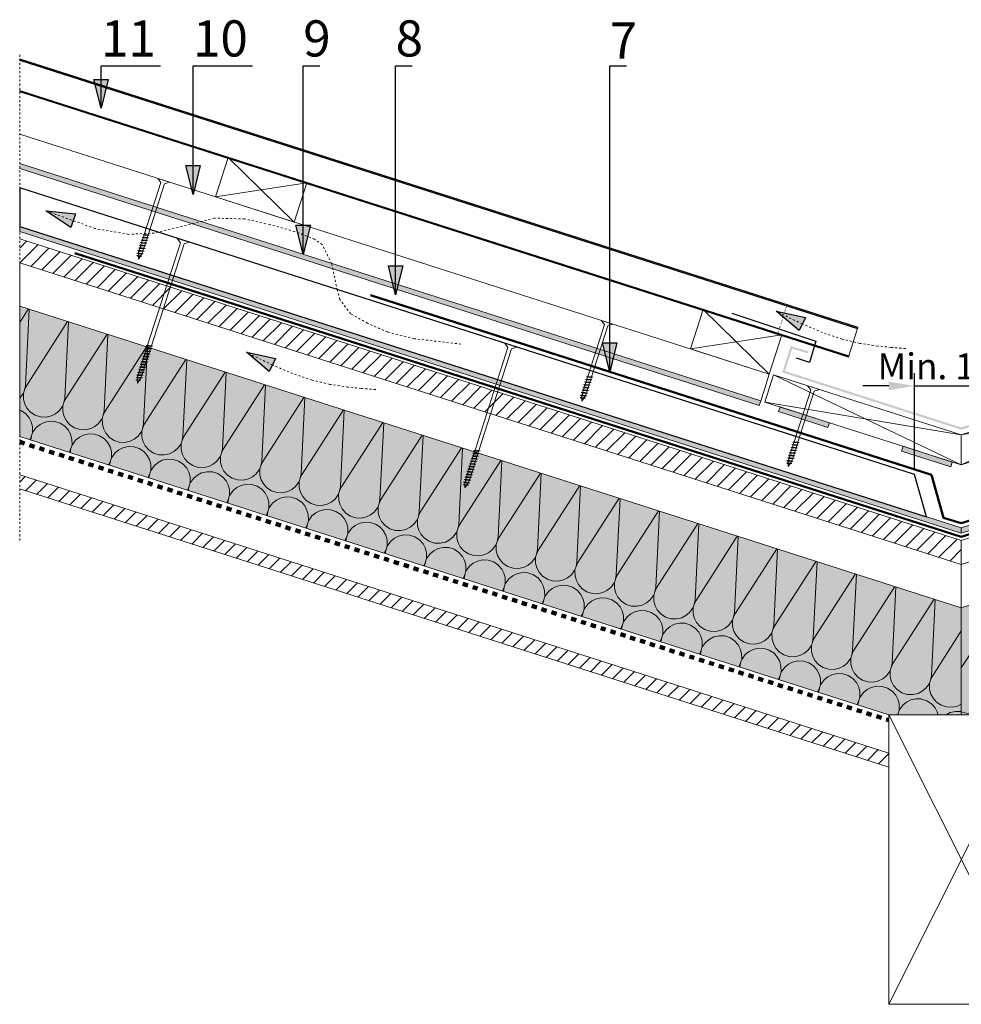
# Model space of a CAD drawing. Units: millimetres. Extents: x 0 to 1821, y -449 to 504.
# Drawn here: x 0 to 911, y -449 to 504 of the extents above; entities that cross this region are included whole.
import ezdxf

# ---------------------------------------------------------------- set-up
doc = ezdxf.new("R2010")
doc.units = ezdxf.units.MM
doc.header["$MEASUREMENT"] = 0
for name, pattern in [('CADWORK_2', [1.45, 0.2, -1.25]), ('CADWORK_3', [4, 2, -2]), ('Gestrichelt', [10, 5, -5])]:
    doc.linetypes.add(name, pattern=pattern)
for name, color, linetype, true_color in [('Dessin', 7, 'Continuous', 0x000000), ('Isolant', 2, 'Continuous', 0xffff00), ('Para-Vapeur', 7, 'Continuous', 0x007299)]:
    doc.layers.add(name, color=color, linetype=linetype, true_color=true_color)
doc.styles.add('Arial', font='txt')
doc.dimstyles.new('ISO-25', dxfattribs={"dimscale": 10, "dimtxt": 2.5, "dimasz": 2.5, "dimexe": 1.25, "dimexo": 0.625, "dimtad": 1, "dimtoh": 1, "dimzin": 1, "dimdsep": 46, "dimtxsty": 'Arial', "dimcen": 2.5, "dimadec": 0, "dimazin": 0, "dimtfac": 1, "dimtdec": 4, "dimtix": 1, "dimtmove": 1, "dimatfit": 3, "dimfxl": 0, "dimtolj": 1, "dimtzin": 1, "dimarcsym": 0})

# ---------------------------------------------------------------- blocks, each defined once
blk = doc.blocks.new('*D1')
at = {"layer": 'Defpoints', "color": 0}
for p in [(955.77, 149.55), (865.35, 63.88), (955.77, 63.88)]:
    blk.add_point(p, dxfattribs=at)
at = {"layer": 'Dessin', "color": 0, "linetype": 'Continuous', "lineweight": -2}
for p, q in [((865.35, 70.13), (865.35, 162.05)), ((955.77, 70.13), (955.77, 162.05)), ((840.35, 149.55), (815.35, 149.55)), ((865.35, 149.55), (955.77, 149.55)), ((980.77, 149.55), (1005.77, 149.55))]:
    blk.add_line(p, q, dxfattribs=at)
at = {"layer": 'Dessin', "color": 0}
for points in [[(840.35, 145.38), (840.35, 153.72), (865.35, 149.55)], [(980.77, 153.72), (980.77, 145.38), (955.77, 149.55)]]:
    blk.add_solid(points, dxfattribs=at)
at = {"layer": 'Dessin', "color": 0, "lineweight": 25, "insert": (910.56, 168.56), "char_height": 25, "attachment_point": 5, "style": 'Arial'}
blk.add_mtext('\\A1;Min. 10cm', dxfattribs=at)

msp = doc.modelspace()

# ---------------------------------------------------------------- hatches: boundary and pattern name
at = {"layer": 'Dessin', "linetype": 'Continuous', "lineweight": 0, "extrusion": (0, 0, -1)}
for points in [[(-78.647, 418.131), (-71.647, 446.131), (-85.647, 446.131)], [(-167.629, 334.816), (-160.629, 362.816), (-174.629, 362.816)], [(-274.164, 276.93), (-267.164, 304.93), (-281.164, 304.93)], [(-363.483, 237.64), (-356.483, 265.64), (-370.483, 265.64)], [(-570.598, 163.274), (-563.598, 191.274), (-577.598, 191.274)]]:
    msp.add_hatch(color=0, dxfattribs=at).paths.add_polyline_path(points, flags=0)
at = {"layer": 'Dessin', "linetype": 'Continuous', "lineweight": 20, "true_color": 0xff0000}
for points in [[(0, 359.775), (715.218, 130.671), (716.664, 135.186), (0, 364.753)], [(0, 303.895), (0, 298.917), (910.561, 7.24), (910.561, 12.217)]]:
    msp.add_hatch(color=1, dxfattribs=at).paths.add_polyline_path(points, flags=0)
at = {"layer": 'Dessin', "linetype": 'Continuous', "lineweight": 0, "true_color": 0x007299, "extrusion": (0, 0, -1)}
for points in [[(-25.371, 318.861), (-54.09, 315.996), (-49.363, 302.818)], [(-731.616, 221.942), (-759.824, 215.837), (-753.633, 203.28)], [(-219.211, 182.251), (-247.42, 176.146), (-241.228, 163.589)]]:
    msp.add_hatch(color=144, dxfattribs=at).paths.add_polyline_path(points, flags=0)
at = {"layer": 'Dessin', "linetype": 'Continuous', "lineweight": 20, "true_color": 0xff0000, "extrusion": (0, 0, -1)}
for points in [[(-1821.122, 303.895), (-1821.122, 298.917), (-910.561, 7.24), (-910.561, 12.217)], [(-782.972, 113.945), (-781.526, 109.431), (-733.909, 124.684), (-735.355, 129.198)], [(-901.853, 75.865), (-900.407, 71.35), (-852.79, 86.603), (-854.236, 91.118)]]:
    msp.add_hatch(color=1, dxfattribs=at).paths.add_polyline_path(points, flags=0)
at = {"layer": 'Dessin', "linetype": 'Continuous', "lineweight": 20, "true_color": 0x000000}
h = msp.add_hatch(dxfattribs=at)
h.set_pattern_fill('CwHatchPattern_21', color=18, scale=0.714286, style=0, pattern_type=2)
h.set_pattern_definition([(45, (0, 0), (-7.07107, 7.07107), [])])
h.paths.add_polyline_path([(910.561, -23.079), (910.561, 0.022), (0, 291.7), (0, 268.599)], flags=0)
msp.add_hatch(color=18, dxfattribs=at).paths.add_polyline_path([(910.561, 107.187), (910.561, 109.352), (740.063, 163.967), (746.991, 185.595), (762.282, 181.018), (762.874, 182.994), (745.644, 188.151), (744.99, 186.194), (745.015, 186.186), (737.47, 162.633)], flags=0)
at = {"layer": 'Dessin', "linetype": 'Continuous', "lineweight": 20, "true_color": 0x000000, "extrusion": (0, 0, -1)}
msp.add_hatch(color=18, dxfattribs=at).paths.add_polyline_path([(-910.561, 107.187), (-910.561, 109.352), (-1081.059, 163.967), (-1074.131, 185.595), (-1058.84, 181.018), (-1058.248, 182.994), (-1075.478, 188.151), (-1076.132, 186.194), (-1076.107, 186.186), (-1083.652, 162.633)], flags=0)
at = {"layer": 'Dessin', "linetype": 'Continuous', "lineweight": 20, "true_color": 0x848484}
h = msp.add_hatch(dxfattribs=at)
h.set_pattern_fill('CwHatchPattern_21', color=252, scale=0.714286, style=0, pattern_type=2)
h.set_pattern_definition([(45, (0, 0), (-7.07107, 7.07107), [])])
h.paths.add_polyline_path([(0, 49.918), (840.561, -219.336), (840.561, -205.686), (0, 63.569)], flags=0)
at = {"layer": 'Isolant', "linetype": 'Continuous', "lineweight": 20, "true_color": 0x333333}
h = msp.add_hatch(dxfattribs=at)
h.set_pattern_fill('CwHatchPattern_201', color=250, scale=1.714286, angle=162.238308, style=0, pattern_type=2)
h.set_pattern_definition([(162.238, (2.55, -0.82), (-36.607, -114.28), [5.3567, -14.6433]), (252.2383, (13.936, -22.057), (38.0933, -12.2023), [3.2456, -116.7544]), (252.2383, (-30.506, -95.233), (38.0933, -12.2023), [3.2456, -116.7544]), (267.1708, (-26.003, -17.177), (1.48857, -126.482495), [73.9157, -547.0513]), (237.3058, (-26.9106, -16.886), (74.70229, 102.07647), [73.9157, -547.0513]), (177.4934, (-2.551, 0.817), (38.09334, -12.20234), [5.4365, -450.6337]), (326.9832, (2.551, -0.817), (38.09334, -12.20234), [5.4365, -450.6337]), (177.4934, (-47.672, -109.234), (38.09334, -12.20234), [5.4365, -450.6337]), (146.9832, (-58.204, -107.362), (-38.09334, 12.20234), [5.4365, -450.6337]), (193.202, (-7.982, 1.055), (38.09335, -12.20235), [5.223, -228.0152]), (311.2745, (7.137, -3.788), (38.09335, -12.20235), [5.223, -228.0152]), (193.202, (-42.587, -108.04), (38.09335, -12.20235), [5.223, -228.0152]), (131.2746, (-62.763, -104.4), (-38.09335, 12.20235), [5.223, -228.0152]), (207.2383, (-13.067, -0.138), (38.09335, -12.20235), [4.4415, -165.264]), (297.2383, (10.555, -7.705), (38.09335, -12.20235), [4.4415, -165.264]), (207.2383, (-38.638, -106.008), (38.09335, -12.20235), [4.4415, -165.264]), (117.2383, (-66.208, -100.474), (-38.09335, 12.20235), [4.4415, -165.264]), (218.5482, (-17.016, -2.17), (38.0933, -12.2023), [4.6587, -139.5633]), (285.9284, (12.587, -11.654), (38.0933, -12.2024), [4.6587, -139.5633]), (218.5482, (-34.994, -103.105), (38.0933, -12.2023), [4.6587, -139.5633]), (105.9284, (-68.24, -96.525), (-38.0933, 12.2024), [4.6587, -139.5633]), (233.8034, (-20.66, -5.074), (38.0933, -12.2023), [5.924, -120.567]), (270.6733, (13.866, -16.133), (38.0933, -12.2023), [5.924, -120.567]), (233.8034, (-31.496, -98.324), (38.0933, -12.2023), [5.924, -120.567]), (90.6733, (-69.52, -92.045), (-38.0933, 12.2023), [5.924, -120.567]), (245.8981, (12.945, -25.148), (111.30743, 216.35772), [4.3166, -357.8988]), (258.5785, (-25.148, -12.945), (-35.12072, -240.76242), [4.3166, -357.8988]), (65.8981, (-30.506, -95.233), (-111.30737, -216.35775), [4.3166, -357.8988]), (78.5785, (-30.506, -95.233), (35.12072, 240.76242), [4.3166, -357.8988])])
h.paths.add_polyline_path([(910.561, -65.081), (0, 226.597), (0, 100.59), (840.561, -168.665), (910.561, -168.665)], flags=0)
at = {"layer": 'Isolant', "linetype": 'Continuous', "lineweight": 5, "true_color": 0xffff00}
msp.add_hatch(color=2, dxfattribs=at).paths.add_polyline_path([(910.561, -65.081), (0, 226.597), (0, 100.59), (840.561, -168.665), (910.561, -168.665)], flags=0)
at = {"layer": 'Isolant', "linetype": 'Continuous', "lineweight": 20, "true_color": 0x333333, "extrusion": (0, 0, -1)}
h = msp.add_hatch(dxfattribs=at)
h.set_pattern_fill('CwHatchPattern_201', color=250, scale=1.714286, angle=17.761692, style=0, pattern_type=2)
h.set_pattern_definition([(17.762, (-2.55, -0.82), (-36.607, 114.28), [5.3567, -14.6433]), (107.7617, (-24.158, 9.855), (-38.0933, -12.20234), [3.2456, -116.7544]), (107.7617, (-30.506, 95.233), (-38.0933, -12.20234), [3.2456, -116.7544]), (122.69416, (11.183, 29.088), (-74.70229, 102.076468), [73.9157, -547.0513]), (92.82923, (12.091, 29.379), (-1.488568, -126.482495), [73.9157, -547.0513]), (33.0168, (2.551, 0.817), (-38.09334, -12.20234), [5.4365, -450.6337]), (182.5066, (-2.551, -0.817), (-38.093336, -12.20235), [5.4365, -450.6337]), (33.0168, (-24.67, 116.602), (-38.09334, -12.20234), [5.4365, -450.6337]), (2.5066, (-15.01, 121.198), (38.09334, 12.202345), [5.4365, -450.6337]), (48.7254, (7.11, 3.78), (-38.09335, -12.20235), [5.2228, -228.0152]), (166.7979, (-8.01, -1.064), (-38.09335, -12.20234), [5.2228, -228.0152]), (48.7254, (-28.115, 112.677), (-38.09335, -12.20235), [5.2228, -228.0152]), (346.7979, (-9.578, 121.436), (38.09335, 12.20235), [5.2228, -228.0152]), (62.7617, (10.555, 7.705), (-38.09335, -12.20235), [4.4415, -165.264]), (152.7617, (-13.067, 0.138), (-38.09335, -12.20235), [4.4415, -165.264]), (62.7617, (-30.148, 108.728), (-38.09335, -12.20235), [4.4415, -165.264]), (332.7617, (-4.494, 120.243), (38.09335, 12.20235), [4.4415, -165.264]), (74.0716, (12.587, 11.654), (-38.09334, -12.20235), [4.6587, -139.5633]), (141.4518, (-17.016, 2.17), (-38.09335, -12.20234), [4.6587, -139.5633]), (74.0716, (-31.426, 104.248), (-38.09334, -12.20235), [4.6587, -139.5633]), (321.4518, (-0.545, 118.21), (38.09335, 12.20234), [4.6587, -139.5633]), (89.3267, (13.866, 16.133), (-38.09335, -12.20235), [5.924, -120.5672]), (126.1966, (-20.66, 5.074), (-38.09335, -12.20235), [5.924, -120.5672]), (89.3267, (-31.496, 98.324), (-38.09335, -12.20235), [5.924, -120.5672]), (306.1966, (3.1, 115.307), (38.09335, 12.20235), [5.924, -120.5672]), (101.4215, (-25.148, 12.945), (35.12072, -240.76242), [4.3166, -357.8988]), (114.1019, (12.945, 25.148), (-111.30743, 216.35772), [4.3166, -357.8988]), (281.4215, (-30.506, 95.233), (-35.12079, 240.76241), [4.3166, -357.8988]), (294.1019, (-30.506, 95.233), (111.30743, -216.35772), [4.3166, -357.8988])])
h.paths.add_polyline_path([(-910.561, -65.081), (-1821.122, 226.597), (-1821.122, 100.59), (-980.561, -168.665), (-910.561, -168.665)], flags=0)
at = {"layer": 'Isolant', "linetype": 'Continuous', "lineweight": 5, "true_color": 0xffff00, "extrusion": (0, 0, -1)}
msp.add_hatch(color=2, dxfattribs=at).paths.add_polyline_path([(-910.561, -65.081), (-1821.122, 226.597), (-1821.122, 100.59), (-980.561, -168.665), (-910.561, -168.665)], flags=0)

# ---------------------------------------------------------------- linework, layer by layer
at = {"layer": 'Dessin', "color": 0, "linetype": 'Continuous', "lineweight": -2}
for p, q in [((71.647, 446.131), (85.647, 446.131)), ((78.647, 418.131), (71.647, 446.131)), ((85.647, 446.131), (78.647, 418.131)), ((160.629, 362.816), (174.629, 362.816)), ((167.629, 334.816), (160.629, 362.816)), ((174.629, 362.816), (167.629, 334.816)), ((267.164, 304.93), (281.164, 304.93)), ((274.164, 276.93), (267.164, 304.93)), ((281.164, 304.93), (274.164, 276.93)), ((356.483, 265.64), (370.483, 265.64)), ((363.483, 237.64), (356.483, 265.64)), ((370.483, 265.64), (363.483, 237.64)), ((563.598, 191.274), (577.598, 191.274)), ((570.598, 163.274), (563.598, 191.274)), ((577.598, 191.274), (570.598, 163.274))]:
    msp.add_line(p, q, dxfattribs=at)
at = {"layer": 'Dessin', "color": 18, "linetype": 'Continuous', "lineweight": 20, "true_color": 0x000000}
for p, q in [((201.508, 370.558), (265.492, 308.06)), ((136.558, 346.211), (120.515, 296.145)), ((139.982, 345.114), (124.153, 295.718)), ((189.305, 332.465), (277.694, 346.153)), ((119.155, 295.842), (120.515, 296.145)), ((119.155, 295.842), (125.298, 295.351)), ((120.229, 295.251), (119.155, 295.842)), ((120.515, 296.145), (124.153, 295.718)), ((125.298, 295.351), (123.952, 295.043)), ((124.153, 295.718), (125.298, 295.351)), ((115.869, 285.587), (117.229, 285.89)), ((116.69, 288.15), (118.05, 288.454)), ((116.69, 288.15), (122.834, 287.66)), ((117.764, 287.56), (116.69, 288.15)), ((117.764, 287.56), (117.229, 285.89)), ((117.229, 285.89), (120.867, 285.463)), ((117.512, 290.714), (118.872, 291.017)), ((117.512, 290.714), (123.655, 290.224)), ((118.585, 290.124), (117.512, 290.714)), ((121.488, 287.352), (117.764, 287.56)), ((118.585, 290.124), (118.05, 288.454)), ((118.05, 288.454), (121.689, 288.027)), ((118.334, 293.278), (119.693, 293.581)), ((118.334, 293.278), (124.477, 292.787)), ((119.407, 292.688), (118.334, 293.278)), ((122.309, 289.916), (118.585, 290.124)), ((119.407, 292.688), (118.872, 291.017)), ((118.872, 291.017), (122.51, 290.591)), ((123.131, 292.48), (119.407, 292.688)), ((120.229, 295.251), (119.693, 293.581)), ((119.693, 293.581), (123.332, 293.154)), ((123.952, 295.043), (120.229, 295.251)), ((121.474, 287.357), (120.867, 285.463)), ((122.834, 287.66), (121.488, 287.352)), ((122.296, 289.92), (121.689, 288.027)), ((121.689, 288.027), (122.834, 287.66)), ((123.655, 290.224), (122.309, 289.916)), ((123.117, 292.484), (122.51, 290.591)), ((122.51, 290.591), (123.655, 290.224)), ((124.477, 292.787), (123.131, 292.48)), ((123.939, 295.048), (123.332, 293.154)), ((123.332, 293.154), (124.477, 292.787)), ((155.491, 288.117), (123.696, 188.886)), ((158.915, 287.02), (127.335, 188.459)), ((113.404, 277.895), (114.764, 278.199)), ((113.404, 277.895), (119.548, 277.405)), ((114.478, 277.305), (113.404, 277.895)), ((114.226, 280.459), (115.586, 280.762)), ((114.226, 280.459), (120.369, 279.969)), ((115.299, 279.869), (114.226, 280.459)), ((118.202, 277.097), (114.478, 277.305)), ((114.764, 278.199), (118.403, 277.772)), ((114.847, 277.303), (114.78, 272.333)), ((117.872, 277.115), (114.78, 272.333)), ((115, 278.171), (115.299, 279.869)), ((115.047, 283.023), (116.407, 283.326)), ((115.047, 283.023), (121.191, 282.532)), ((116.121, 282.432), (115.047, 283.023)), ((119.023, 279.661), (115.299, 279.869)), ((116.121, 282.432), (115.586, 280.762)), ((115.586, 280.762), (119.224, 280.335)), ((115.869, 285.587), (122.012, 285.096)), ((116.942, 284.996), (115.869, 285.587)), ((119.845, 282.225), (116.121, 282.432)), ((116.942, 284.996), (116.407, 283.326)), ((116.407, 283.326), (120.046, 282.899)), ((120.666, 284.788), (116.942, 284.996)), ((119.009, 279.665), (118.165, 277.8)), ((119.548, 277.405), (118.202, 277.097)), ((118.403, 277.772), (119.548, 277.405)), ((120.369, 279.969), (119.023, 279.661)), ((119.831, 282.229), (119.224, 280.335)), ((119.224, 280.335), (120.369, 279.969)), ((121.191, 282.532), (119.845, 282.225)), ((120.652, 284.793), (120.046, 282.899)), ((120.046, 282.899), (121.191, 282.532)), ((122.012, 285.096), (120.666, 284.788)), ((120.867, 285.463), (122.012, 285.096)), ((113.308, 275.624), (114.359, 275.78)), ((113.308, 275.624), (118.163, 275.054)), ((114.144, 275.11), (113.308, 275.624)), ((117.112, 274.898), (114.144, 275.11)), ((114.359, 275.78), (117.255, 275.345)), ((118.163, 275.054), (117.112, 274.898)), ((117.255, 275.345), (118.163, 275.054)), ((660.917, 223.397), (724.901, 160.899)), ((565.386, 208.846), (549.342, 158.78)), ((568.809, 207.749), (552.981, 158.353)), ((648.714, 185.303), (737.103, 198.992)), ((119.872, 180.891), (121.232, 181.194)), ((120.693, 183.455), (122.053, 183.758)), ((120.693, 183.455), (126.837, 182.965)), ((121.767, 182.865), (120.693, 183.455)), ((121.767, 182.865), (121.232, 181.194)), ((121.232, 181.194), (124.87, 180.768)), ((121.515, 186.019), (122.875, 186.322)), ((121.515, 186.019), (127.658, 185.528)), ((122.588, 185.428), (121.515, 186.019)), ((125.491, 182.657), (121.767, 182.865)), ((123.036, 186.824), (121.819, 183.026)), ((122.588, 185.428), (122.053, 183.758)), ((122.053, 183.758), (125.692, 183.332)), ((122.336, 188.582), (123.696, 188.886)), ((122.336, 188.582), (128.48, 188.092)), ((123.41, 187.992), (122.336, 188.582)), ((126.312, 185.221), (122.588, 185.428)), ((123.41, 187.992), (122.875, 186.322)), ((122.875, 186.322), (126.513, 185.895)), ((127.134, 187.784), (123.41, 187.992)), ((123.696, 188.886), (127.335, 188.459)), ((125.477, 182.661), (124.87, 180.768)), ((126.837, 182.965), (125.491, 182.657)), ((126.674, 186.398), (125.529, 182.823)), ((126.298, 185.225), (125.692, 183.332)), ((125.692, 183.332), (126.837, 182.965)), ((127.658, 185.528), (126.312, 185.221)), ((127.12, 187.789), (126.513, 185.895)), ((126.513, 185.895), (127.658, 185.528)), ((128.48, 188.092), (127.134, 187.784)), ((127.335, 188.459), (128.48, 188.092)), ((472.191, 186.691), (440.396, 87.46)), ((475.615, 185.594), (444.035, 87.034)), ((117.407, 173.2), (118.767, 173.503)), ((117.407, 173.2), (123.551, 172.709)), ((118.481, 172.609), (117.407, 173.2)), ((118.481, 172.609), (117.946, 170.939)), ((118.229, 175.763), (119.589, 176.067)), ((118.229, 175.763), (124.372, 175.273)), ((119.302, 175.173), (118.229, 175.763)), ((122.205, 172.402), (118.481, 172.609)), ((119.302, 175.173), (118.767, 173.503)), ((118.767, 173.503), (122.406, 173.076)), ((119.05, 178.327), (120.41, 178.631)), ((119.05, 178.327), (125.194, 177.837)), ((120.124, 177.737), (119.05, 178.327)), ((123.026, 174.965), (119.302, 175.173)), ((120.124, 177.737), (119.589, 176.067)), ((119.589, 176.067), (123.227, 175.64)), ((119.872, 180.891), (126.015, 180.401)), ((120.945, 180.301), (119.872, 180.891)), ((123.848, 177.529), (120.124, 177.737)), ((120.945, 180.301), (120.41, 178.631)), ((120.41, 178.631), (124.049, 178.204)), ((124.669, 180.093), (120.945, 180.301)), ((122.191, 172.406), (121.584, 170.513)), ((123.551, 172.709), (122.205, 172.402)), ((123.012, 174.97), (122.406, 173.076)), ((122.406, 173.076), (123.551, 172.709)), ((124.372, 175.273), (123.026, 174.965)), ((123.834, 177.534), (123.227, 175.64)), ((123.227, 175.64), (124.372, 175.273)), ((125.194, 177.837), (123.848, 177.529)), ((124.655, 180.097), (124.049, 178.204)), ((124.049, 178.204), (125.194, 177.837)), ((126.015, 180.401), (124.669, 180.093)), ((124.87, 180.768), (126.015, 180.401)), ((114.121, 162.944), (115.481, 163.248)), ((114.121, 162.944), (120.265, 162.454)), ((115.195, 162.354), (114.121, 162.944)), ((115.195, 162.354), (114.66, 160.684)), ((114.943, 165.508), (116.303, 165.812)), ((114.943, 165.508), (121.086, 165.018)), ((116.016, 164.918), (114.943, 165.508)), ((118.919, 162.146), (115.195, 162.354)), ((116.016, 164.918), (115.481, 163.248)), ((115.481, 163.248), (119.12, 162.821)), ((115.764, 168.072), (117.124, 168.375)), ((115.764, 168.072), (121.908, 167.582)), ((116.838, 167.482), (115.764, 168.072)), ((119.74, 164.71), (116.016, 164.918)), ((116.838, 167.482), (116.303, 165.812)), ((116.303, 165.812), (119.941, 165.385)), ((116.586, 170.636), (117.946, 170.939)), ((116.586, 170.636), (122.729, 170.146)), ((117.659, 170.046), (116.586, 170.636)), ((120.562, 167.274), (116.838, 167.482)), ((117.659, 170.046), (117.124, 168.375)), ((117.124, 168.375), (120.763, 167.949)), ((121.383, 169.838), (117.659, 170.046)), ((117.946, 170.939), (121.584, 170.513)), ((118.905, 162.151), (118.298, 160.257)), ((120.265, 162.454), (118.919, 162.146)), ((119.727, 164.715), (119.12, 162.821)), ((119.12, 162.821), (120.265, 162.454)), ((121.086, 165.018), (119.74, 164.71)), ((120.548, 167.278), (119.941, 165.385)), ((119.941, 165.385), (121.086, 165.018)), ((121.908, 167.582), (120.562, 167.274)), ((121.369, 169.842), (120.763, 167.949)), ((120.763, 167.949), (121.908, 167.582)), ((122.729, 170.146), (121.383, 169.838)), ((121.584, 170.513), (122.729, 170.146)), ((112.382, 155.546), (113.433, 155.702)), ((112.382, 155.546), (117.237, 154.976)), ((113.218, 155.032), (112.382, 155.546)), ((112.478, 157.817), (113.838, 158.12)), ((112.478, 157.817), (118.622, 157.327)), ((113.552, 157.227), (112.478, 157.817)), ((116.186, 154.819), (113.218, 155.032)), ((113.3, 160.381), (114.66, 160.684)), ((113.3, 160.381), (119.443, 159.89)), ((114.373, 159.79), (113.3, 160.381)), ((113.433, 155.702), (116.33, 155.267)), ((117.276, 157.019), (113.552, 157.227)), ((113.838, 158.12), (117.477, 157.694)), ((113.921, 157.225), (113.854, 152.255)), ((116.946, 157.037), (113.854, 152.255)), ((114.074, 158.093), (114.373, 159.79)), ((118.097, 159.583), (114.373, 159.79)), ((114.66, 160.684), (118.298, 160.257)), ((117.237, 154.976), (116.186, 154.819)), ((116.33, 155.267), (117.237, 154.976)), ((118.084, 159.587), (117.239, 157.721)), ((118.622, 157.327), (117.276, 157.019)), ((117.477, 157.694), (118.622, 157.327)), ((119.443, 159.89), (118.097, 159.583)), ((118.298, 160.257), (119.443, 159.89)), ((546.34, 153.349), (547.699, 153.652)), ((546.34, 153.349), (552.483, 152.858)), ((547.413, 152.758), (546.34, 153.349)), ((547.413, 152.758), (546.878, 151.088)), ((547.161, 155.913), (548.521, 156.216)), ((547.161, 155.913), (553.304, 155.422)), ((548.235, 155.322), (547.161, 155.913)), ((551.137, 152.551), (547.413, 152.758)), ((548.235, 155.322), (547.699, 153.652)), ((547.699, 153.652), (551.338, 153.225)), ((547.983, 158.476), (549.342, 158.78)), ((547.983, 158.476), (554.126, 157.986)), ((549.056, 157.886), (547.983, 158.476)), ((551.958, 155.114), (548.235, 155.322)), ((549.056, 157.886), (548.521, 156.216)), ((548.521, 156.216), (552.159, 155.789)), ((552.78, 157.678), (549.056, 157.886)), ((549.342, 158.78), (552.981, 158.353)), ((551.123, 152.555), (550.516, 150.662)), ((552.483, 152.858), (551.137, 152.551)), ((551.945, 155.119), (551.338, 153.225)), ((551.338, 153.225), (552.483, 152.858)), ((553.304, 155.422), (551.958, 155.114)), ((552.766, 157.683), (552.159, 155.789)), ((552.159, 155.789), (553.304, 155.422)), ((554.126, 157.986), (552.78, 157.678)), ((552.981, 158.353), (554.126, 157.986)), ((910.561, 73.075), (728.96, 160.318)), ((910.561, 73.075), (1092.162, 160.318)), ((543.053, 143.094), (544.413, 143.397)), ((543.053, 143.094), (549.197, 142.603)), ((544.127, 142.503), (543.053, 143.094)), ((543.875, 145.657), (545.235, 145.961)), ((543.875, 145.657), (550.018, 145.167)), ((544.948, 145.067), (543.875, 145.657)), ((544.948, 145.067), (544.413, 143.397)), ((544.413, 143.397), (548.052, 142.97)), ((544.696, 148.221), (546.056, 148.525)), ((544.696, 148.221), (550.84, 147.731)), ((545.77, 147.631), (544.696, 148.221)), ((548.672, 144.859), (544.948, 145.067)), ((545.77, 147.631), (545.235, 145.961)), ((545.235, 145.961), (548.873, 145.534)), ((545.518, 150.785), (546.878, 151.088)), ((545.518, 150.785), (551.661, 150.295)), ((546.591, 150.195), (545.518, 150.785)), ((549.494, 147.423), (545.77, 147.631)), ((546.591, 150.195), (546.056, 148.525)), ((546.056, 148.525), (549.695, 148.098)), ((550.315, 149.987), (546.591, 150.195)), ((546.878, 151.088), (550.516, 150.662)), ((548.658, 144.864), (548.052, 142.97)), ((548.052, 142.97), (549.197, 142.603)), ((550.018, 145.167), (548.672, 144.859)), ((549.48, 147.428), (548.873, 145.534)), ((548.873, 145.534), (550.018, 145.167)), ((550.84, 147.731), (549.494, 147.423)), ((550.302, 149.991), (549.695, 148.098)), ((549.695, 148.098), (550.84, 147.731)), ((551.661, 150.295), (550.315, 149.987)), ((550.516, 150.662), (551.661, 150.295)), ((764.985, 145.628), (748.942, 95.562)), ((768.409, 144.531), (752.58, 95.136)), ((542.135, 138.259), (543.186, 138.415)), ((542.135, 138.259), (546.991, 137.689)), ((542.972, 137.745), (542.135, 138.259)), ((542.232, 140.53), (543.592, 140.833)), ((542.232, 140.53), (548.375, 140.04)), ((543.305, 139.94), (542.232, 140.53)), ((545.94, 137.532), (542.972, 137.745)), ((543.186, 138.415), (546.083, 137.98)), ((547.029, 139.732), (543.305, 139.94)), ((543.592, 140.833), (547.23, 140.406)), ((543.674, 139.938), (543.607, 134.968)), ((546.699, 139.75), (543.607, 134.968)), ((543.827, 140.806), (544.127, 142.503)), ((547.851, 142.296), (544.127, 142.503)), ((546.991, 137.689), (545.94, 137.532)), ((546.083, 137.98), (546.991, 137.689)), ((547.837, 142.3), (546.993, 140.434)), ((548.375, 140.04), (547.029, 139.732)), ((547.23, 140.406), (548.375, 140.04)), ((549.197, 142.603), (547.851, 142.296)), ((910.561, 102.146), (720.514, 133.952)), ((910.561, 102.146), (1100.608, 133.952)), ((747.582, 95.259), (748.942, 95.562)), ((747.582, 95.259), (753.725, 94.769)), ((748.655, 94.669), (747.582, 95.259)), ((748.942, 95.562), (752.58, 95.136)), ((439.036, 87.157), (440.396, 87.46)), ((439.036, 87.157), (445.18, 86.667)), ((440.11, 86.567), (439.036, 87.157)), ((440.11, 86.567), (439.575, 84.897)), ((443.834, 86.359), (440.11, 86.567)), ((440.396, 87.46), (444.035, 87.034)), ((443.82, 86.363), (443.213, 84.47)), ((445.18, 86.667), (443.834, 86.359)), ((444.035, 87.034), (445.18, 86.667)), ((745.117, 87.568), (746.477, 87.871)), ((745.117, 87.568), (751.261, 87.077)), ((746.191, 86.977), (745.117, 87.568)), ((746.191, 86.977), (745.656, 85.307)), ((745.939, 90.131), (747.299, 90.435)), ((745.939, 90.131), (752.082, 89.641)), ((747.012, 89.541), (745.939, 90.131)), ((749.915, 86.77), (746.191, 86.977)), ((747.012, 89.541), (746.477, 87.871)), ((746.477, 87.871), (750.116, 87.444)), ((746.76, 92.695), (748.12, 92.999)), ((746.76, 92.695), (752.904, 92.205)), ((747.834, 92.105), (746.76, 92.695)), ((750.736, 89.333), (747.012, 89.541)), ((747.834, 92.105), (747.299, 90.435)), ((747.299, 90.435), (750.937, 90.008)), ((751.558, 91.897), (747.834, 92.105)), ((748.655, 94.669), (748.12, 92.999)), ((748.12, 92.999), (751.759, 92.572)), ((752.379, 94.461), (748.655, 94.669)), ((749.901, 86.774), (749.294, 84.88)), ((751.261, 87.077), (749.915, 86.77)), ((750.722, 89.338), (750.116, 87.444)), ((750.116, 87.444), (751.261, 87.077)), ((752.082, 89.641), (750.736, 89.333)), ((751.544, 91.902), (750.937, 90.008)), ((750.937, 90.008), (752.082, 89.641)), ((752.904, 92.205), (751.558, 91.897)), ((752.365, 94.465), (751.759, 92.572)), ((751.759, 92.572), (752.904, 92.205)), ((753.725, 94.769), (752.379, 94.461)), ((752.58, 95.136), (753.725, 94.769)), ((435.75, 76.902), (437.11, 77.205)), ((435.75, 76.902), (441.894, 76.412)), ((436.824, 76.312), (435.75, 76.902)), ((436.824, 76.312), (436.289, 74.641)), ((436.572, 79.466), (437.932, 79.769)), ((436.572, 79.466), (442.715, 78.975)), ((437.645, 78.875), (436.572, 79.466)), ((440.548, 76.104), (436.824, 76.312)), ((437.645, 78.875), (437.11, 77.205)), ((437.11, 77.205), (440.749, 76.778)), ((437.393, 82.029), (438.753, 82.333)), ((437.393, 82.029), (443.537, 81.539)), ((438.467, 81.439), (437.393, 82.029)), ((441.369, 78.668), (437.645, 78.875)), ((438.467, 81.439), (437.932, 79.769)), ((437.932, 79.769), (441.57, 79.342)), ((438.215, 84.593), (439.575, 84.897)), ((438.215, 84.593), (444.358, 84.103)), ((439.288, 84.003), (438.215, 84.593)), ((442.191, 81.231), (438.467, 81.439)), ((439.736, 85.399), (438.519, 81.601)), ((439.288, 84.003), (438.753, 82.333)), ((438.753, 82.333), (442.392, 81.906)), ((443.012, 83.795), (439.288, 84.003)), ((439.575, 84.897), (443.213, 84.47)), ((441.894, 76.412), (440.548, 76.104)), ((441.356, 78.672), (440.749, 76.778)), ((440.749, 76.778), (441.894, 76.412)), ((442.715, 78.975), (441.369, 78.668)), ((442.177, 81.236), (441.57, 79.342)), ((441.57, 79.342), (442.715, 78.975)), ((443.537, 81.539), (442.191, 81.231)), ((443.374, 84.972), (442.229, 81.397)), ((442.998, 83.8), (442.392, 81.906)), ((442.392, 81.906), (443.537, 81.539)), ((444.358, 84.103), (443.012, 83.795)), ((443.213, 84.47), (444.358, 84.103)), ((741.831, 77.313), (743.191, 77.616)), ((741.831, 77.313), (747.974, 76.822)), ((742.905, 76.722), (741.831, 77.313)), ((742.653, 79.876), (744.012, 80.18)), ((742.653, 79.876), (748.796, 79.386)), ((743.726, 79.286), (742.653, 79.876)), ((746.628, 76.514), (742.905, 76.722)), ((743.191, 77.616), (746.829, 77.189)), ((743.274, 76.721), (743.207, 71.75)), ((746.299, 76.533), (743.207, 71.75)), ((743.427, 77.588), (743.726, 79.286)), ((743.474, 82.44), (744.834, 82.744)), ((743.474, 82.44), (749.618, 81.95)), ((744.548, 81.85), (743.474, 82.44)), ((747.45, 79.078), (743.726, 79.286)), ((744.548, 81.85), (744.012, 80.18)), ((744.012, 80.18), (747.651, 79.753)), ((744.296, 85.004), (745.656, 85.307)), ((744.296, 85.004), (750.439, 84.514)), ((745.369, 84.414), (744.296, 85.004)), ((748.271, 81.642), (744.548, 81.85)), ((745.369, 84.414), (744.834, 82.744)), ((744.834, 82.744), (748.472, 82.317)), ((749.093, 84.206), (745.369, 84.414)), ((745.656, 85.307), (749.294, 84.88)), ((747.436, 79.083), (746.592, 77.217)), ((747.974, 76.822), (746.628, 76.514)), ((746.829, 77.189), (747.974, 76.822)), ((748.796, 79.386), (747.45, 79.078)), ((748.258, 81.646), (747.651, 79.753)), ((747.651, 79.753), (748.796, 79.386)), ((749.618, 81.95), (748.271, 81.642)), ((749.079, 84.21), (748.472, 82.317)), ((748.472, 82.317), (749.618, 81.95)), ((750.439, 84.514), (749.093, 84.206)), ((749.294, 84.88), (750.439, 84.514)), ((432.465, 66.647), (433.824, 66.95)), ((433.286, 69.21), (434.646, 69.514)), ((433.286, 69.21), (439.429, 68.72)), ((434.36, 68.62), (433.286, 69.21)), ((434.36, 68.62), (433.824, 66.95)), ((433.824, 66.95), (437.463, 66.523)), ((434.108, 71.774), (435.467, 72.078)), ((434.108, 71.774), (440.251, 71.284)), ((435.181, 71.184), (434.108, 71.774)), ((438.083, 68.412), (434.36, 68.62)), ((435.181, 71.184), (434.646, 69.514)), ((434.646, 69.514), (438.284, 69.087)), ((434.929, 74.338), (436.289, 74.641)), ((434.929, 74.338), (441.072, 73.848)), ((436.002, 73.748), (434.929, 74.338)), ((438.905, 70.976), (435.181, 71.184)), ((436.002, 73.748), (435.467, 72.078)), ((435.467, 72.078), (439.106, 71.651)), ((439.726, 73.54), (436.002, 73.748)), ((436.289, 74.641), (439.927, 74.215)), ((438.07, 68.417), (437.463, 66.523)), ((439.429, 68.72), (438.083, 68.412)), ((438.891, 70.981), (438.284, 69.087)), ((438.284, 69.087), (439.429, 68.72)), ((440.251, 71.284), (438.905, 70.976)), ((439.713, 73.544), (439.106, 71.651)), ((439.106, 71.651), (440.251, 71.284)), ((441.072, 73.848), (439.726, 73.54)), ((440.534, 76.108), (439.927, 74.215)), ((439.927, 74.215), (441.072, 73.848)), ((741.735, 75.042), (742.785, 75.197)), ((741.735, 75.042), (746.59, 74.471)), ((742.571, 74.528), (741.735, 75.042)), ((745.539, 74.315), (742.571, 74.528)), ((742.785, 75.197), (745.682, 74.762)), ((746.59, 74.471), (745.539, 74.315)), ((745.682, 74.762), (746.59, 74.471)), ((430, 58.955), (431.36, 59.259)), ((430, 58.955), (436.143, 58.465)), ((431.074, 58.365), (430, 58.955)), ((430.774, 56.667), (431.074, 58.365)), ((430.822, 61.519), (432.181, 61.822)), ((430.822, 61.519), (436.965, 61.029)), ((431.895, 60.929), (430.822, 61.519)), ((434.797, 58.157), (431.074, 58.365)), ((431.895, 60.929), (431.36, 59.259)), ((431.36, 59.259), (434.998, 58.832)), ((431.643, 64.083), (433.003, 64.386)), ((431.643, 64.083), (437.786, 63.593)), ((432.717, 63.493), (431.643, 64.083)), ((435.619, 60.721), (431.895, 60.929)), ((432.717, 63.493), (432.181, 61.822)), ((432.181, 61.822), (435.82, 61.396)), ((432.465, 66.647), (438.608, 66.156)), ((433.538, 66.056), (432.465, 66.647)), ((436.44, 63.285), (432.717, 63.493)), ((433.538, 66.056), (433.003, 64.386)), ((433.003, 64.386), (436.641, 63.959)), ((437.262, 65.849), (433.538, 66.056)), ((434.784, 58.162), (433.939, 56.296)), ((436.143, 58.465), (434.797, 58.157)), ((435.605, 60.725), (434.998, 58.832)), ((434.998, 58.832), (436.143, 58.465)), ((436.965, 61.029), (435.619, 60.721)), ((436.427, 63.289), (435.82, 61.396)), ((435.82, 61.396), (436.965, 61.029)), ((437.786, 63.593), (436.44, 63.285)), ((437.248, 65.853), (436.641, 63.959)), ((436.641, 63.959), (437.786, 63.593)), ((438.608, 66.156), (437.262, 65.849)), ((437.463, 66.523), (438.608, 66.156)), ((429.082, 54.12), (430.133, 54.276)), ((429.082, 54.12), (433.937, 53.55)), ((429.918, 53.606), (429.082, 54.12)), ((429.179, 56.391), (430.538, 56.695)), ((429.179, 56.391), (435.322, 55.901)), ((430.252, 55.801), (429.179, 56.391)), ((432.886, 53.394), (429.918, 53.606)), ((430.133, 54.276), (433.03, 53.841)), ((433.976, 55.593), (430.252, 55.801)), ((430.538, 56.695), (434.177, 56.268)), ((430.621, 55.8), (430.554, 50.829)), ((433.646, 55.612), (430.554, 50.829)), ((433.937, 53.55), (432.886, 53.394)), ((433.03, 53.841), (433.937, 53.55)), ((435.322, 55.901), (433.976, 55.593)), ((434.177, 56.268), (435.322, 55.901)), ((840.561, -168.665), (980.561, -448.665)), ((840.561, -448.665), (980.561, -168.665))]:
    msp.add_line(p, q, dxfattribs=at)
at = {"layer": 'Dessin', "color": 144, "linetype": 'Continuous', "lineweight": -2, "true_color": 0x007299}
for p, q in [((49.363, 302.818), (25.371, 318.861)), ((25.371, 318.861), (54.09, 315.996)), ((54.09, 315.996), (49.363, 302.818)), ((753.633, 203.28), (731.616, 221.942)), ((731.616, 221.942), (759.824, 215.837)), ((759.824, 215.837), (753.633, 203.28)), ((241.228, 163.589), (219.211, 182.251)), ((219.211, 182.251), (247.42, 176.146)), ((247.42, 176.146), (241.228, 163.589))]:
    msp.add_line(p, q, dxfattribs=at)
at = {"layer": 'Dessin', "color": 26, "linetype": 'Continuous', "lineweight": 50, "true_color": 0x7f1f00}
for p, q in [((53.461, 278.126), (910.561, 3.573)), ((1767.661, 278.126), (910.561, 3.573)), ((339.161, 237.41), (881.76, 63.6))]:
    msp.add_line(p, q, dxfattribs=at)
at = {"layer": 'Dessin', "color": 18, "linetype": 'Continuous', "lineweight": 15, "true_color": 0x000000}
for p, q in [((0, 100.59, 0.013), (0, 268.599, 0.013)), ((0, 268.599, 0.013), (910.561, -23.079, 0.013)), ((0, 100.59, 0.088), (0, 268.599, 0.088)), ((0, 268.599, 0.088), (910.561, -23.079, 0.088)), ((910.561, -23.079), (0, 268.599)), ((0, 268.599), (0, 100.59)), ((1821.122, 268.599, 0.013), (910.561, -23.079, 0.013)), ((1821.122, 268.599, 0.088), (910.561, -23.079, 0.088)), ((910.561, -23.079), (1821.122, 268.599)), ((801.423, 177.601), (810.499, 205.933)), ((840.561, -168.665, 0.013), (0, 100.59, 0.013)), ((840.561, -168.665, 0.088), (0, 100.59, 0.088)), ((0, 100.59), (840.561, -168.665)), ((910.561, -23.079, 0.013), (910.561, -168.665, 0.013)), ((910.561, -23.079, 0.013), (910.561, -168.665, 0.013)), ((910.561, -23.079, 0.088), (910.561, -168.665, 0.088)), ((910.561, -23.079, 0.088), (910.561, -168.665, 0.088)), ((910.561, -168.665), (910.561, -23.079)), ((910.561, -168.665), (910.561, -23.079)), ((910.561, -168.665, 0.013), (840.561, -168.665, 0.013)), ((910.561, -168.665, 0.088), (840.561, -168.665, 0.088)), ((840.561, -168.665), (910.561, -168.665)), ((910.561, -168.665, 0.013), (980.561, -168.665, 0.013)), ((910.561, -168.665, 0.088), (980.561, -168.665, 0.088)), ((980.561, -168.665), (910.561, -168.665))]:
    msp.add_line(p, q, dxfattribs=at)
at = {"layer": 'Dessin', "color": 36, "linetype": 'Continuous', "lineweight": 15, "true_color": 0x7f3f00}
for p, q in [((910.561, -65.081, 0.013), (0, 226.597, 0.013)), ((910.561, -65.081, 0.088), (0, 226.597, 0.088)), ((0, 226.597), (910.561, -65.081)), ((910.561, -65.081, 0.013), (1821.122, 226.597, 0.013)), ((910.561, -65.081, 0.088), (1821.122, 226.597, 0.088)), ((1821.122, 226.597), (910.561, -65.081)), ((0, 100.59, 0.013), (840.561, -168.665, 0.013)), ((0, 100.59, 0.088), (840.561, -168.665, 0.088)), ((840.561, -168.665), (0, 100.59)), ((840.561, -168.665, 0.013), (910.561, -168.665, 0.013)), ((840.561, -168.665, 0.088), (910.561, -168.665, 0.088)), ((910.561, -168.665), (840.561, -168.665)), ((980.561, -168.665, 0.013), (910.561, -168.665, 0.013)), ((980.561, -168.665, 0.088), (910.561, -168.665, 0.088)), ((910.561, -168.665), (980.561, -168.665))]:
    msp.add_line(p, q, dxfattribs=at)
at = {"layer": 'Dessin', "color": 18, "linetype": 'CADWORK_3', "lineweight": 15, "true_color": 0x000000}
msp.add_lwpolyline([(0, 0), (0, 470.556)], dxfattribs=at)
at = {"layer": 'Dessin', "color": 18, "linetype": 'Continuous', "lineweight": 15, "true_color": 0x000000}
for points in [[(0, 364.753), (716.664, 135.186), (717.58, 138.043), (724.901, 160.899), (0, 393.104)], [(910.561, -23.079), (910.561, 0.022), (0, 291.7)], [(910.561, -23.079), (910.561, 0.022), (1821.122, 291.7)], [(0, 268.599), (910.561, -23.079)], [(1821.122, 268.599), (910.561, -23.079)]]:
    msp.add_lwpolyline(points, dxfattribs=at)
at = {"layer": 'Dessin', "color": 1, "linetype": 'Continuous', "lineweight": 15, "true_color": 0xff0000}
msp.add_lwpolyline([(0, 359.775), (715.218, 130.671), (716.664, 135.186), (0, 364.753)], dxfattribs=at)
at = {"layer": 'Dessin', "color": 18, "linetype": 'Continuous', "lineweight": 15, "true_color": 0x000000}
for points in [[(277.694, 346.153), (201.508, 370.558), (189.305, 332.465), (265.492, 308.06)], [(737.103, 198.992), (660.917, 223.397), (648.714, 185.303), (724.901, 160.899)], [(720.514, 133.952), (910.561, 73.075), (910.561, 102.146), (728.96, 160.318)], [(1100.608, 133.952), (910.561, 73.075), (910.561, 102.146), (1092.162, 160.318)], [(980.561, -448.665), (840.561, -448.665), (840.561, -168.665), (980.561, -168.665)]]:
    msp.add_lwpolyline(points, close=True, dxfattribs=at)
at = {"layer": 'Dessin', "color": 18, "linetype": 'Continuous', "lineweight": 20, "true_color": 0x000000}
for points in [[(139.982, 345.114), (144.899, 346.688), (133.472, 350.35), (136.558, 346.211)], [(158.915, 287.02), (163.832, 288.595), (152.405, 292.256), (155.491, 288.117)], [(568.809, 207.749), (573.727, 209.323), (562.299, 212.985), (565.386, 208.846)], [(475.615, 185.594), (480.533, 187.169), (469.105, 190.831), (472.191, 186.691)], [(768.409, 144.531), (773.326, 146.106), (761.898, 149.768), (764.985, 145.628)]]:
    msp.add_lwpolyline(points, dxfattribs=at)
at = {"layer": 'Dessin', "color": 144, "linetype": 'CADWORK_3', "lineweight": 15, "true_color": 0x007299}
for points in [[(426.711, 190.046), (381.327, 195.216), (355.73, 201.744), (336.318, 210.162), (319.998, 219.438), (309.519, 233.009), (307.114, 242.286), (301.66, 267.968), (292.641, 286.264), (285.136, 291.546), (265.896, 298.876), (242.075, 305.633), (217.452, 311.13), (188.355, 311.903), (130.248, 297.473), (105.253, 296.185), (72.785, 301.854), (25.371, 318.861)], [(856.793, 185.613), (856.589, 185.665), (842.534, 186.873), (829.776, 188.173), (812.348, 190.715), (795.206, 194.94), (776.437, 201.205), (756.805, 209.521), (742.532, 216.373), (731.616, 221.942)], [(344.388, 145.922), (344.184, 145.974), (330.129, 147.182), (317.371, 148.482), (299.943, 151.024), (282.801, 155.249), (264.032, 161.514), (244.4, 169.83), (230.127, 176.682), (219.211, 182.251)]]:
    msp.add_lwpolyline(points, dxfattribs=at)
at = {"layer": 'Dessin', "color": 1, "linetype": 'Continuous', "lineweight": 15, "true_color": 0xff0000}
for points in [[(0, 303.895), (0, 298.917), (910.561, 7.24), (910.561, 12.217)], [(1821.122, 303.895), (1821.122, 298.917), (910.561, 7.24), (910.561, 12.217)], [(782.972, 113.945), (781.526, 109.431), (733.909, 124.684), (735.355, 129.198)], [(901.853, 75.865), (900.407, 71.35), (852.79, 86.603), (854.236, 91.118)]]:
    msp.add_lwpolyline(points, close=True, dxfattribs=at)
at = {"layer": 'Dessin', "color": 18, "linetype": 'Continuous', "lineweight": 30, "true_color": 0x000000}
msp.add_lwpolyline([(688.513, 219.926), (770.005, 192.707), (763.887, 172.308), (751.185, 176.267)], dxfattribs=at)
at = {"layer": 'Dessin', "color": 5, "linetype": 'CADWORK_2', "lineweight": 15, "true_color": 0x0000ff}
msp.add_lwpolyline([(709.135, 207.951), (733.138, 200.262), (742.213, 228.594)], dxfattribs=at)
at = {"layer": 'Dessin', "color": 252, "linetype": 'Continuous', "lineweight": 15, "true_color": 0x848484}
msp.add_lwpolyline([(0, 49.918), (840.561, -219.336), (840.561, -205.686), (0, 63.569)], dxfattribs=at)
at = {"layer": 'Dessin', "color": 26, "linetype": 'Continuous', "lineweight": 50, "true_color": 0x7f1f00}
for points in [[(881.76, 63.6), (893.455, 21.875), (910.561, 16.716)], [(939.362, 63.6), (927.667, 21.875), (910.561, 16.716)]]:
    msp.add_lwpolyline(points, dxfattribs=at)
at = {"layer": 'Para-Vapeur', "color": 144, "linetype": 'Gestrichelt', "lineweight": 100, "true_color": 0x007299}
msp.add_lwpolyline([(0, 95.34), (840.561, -173.915)], dxfattribs=at)

# ---------------------------------------------------------------- texts
at = {"layer": 'Dessin', "color": 18, "linetype": 'Continuous', "true_color": 0x000000, "char_height": 35, "attachment_point": 7, "line_spacing_factor": 0.963855}
for s, insert, width in [('\\fCourier New;11', (78.647, 468.228), 94.34783), ('\\fCourier New;10', (167.629, 468.228), 94.0942), ('\\fCourier New;9', (274.164, 468.228), 58.07971), ('\\fCourier New;8', (363.483, 468.228), 57.82609), ('\\fCourier New;7', (570.598, 466.228), 57.57246)]:
    msp.add_mtext(s, dxfattribs=dict(at, insert=insert, width=width))

# ---------------------------------------------------------------- dimensions: what is measured, and where the dimension line sits
at = {"layer": 'Dessin', "color": 18, "linetype": 'Continuous', "lineweight": 25, "true_color": 0x000000}
dim = msp.add_linear_dim(base=(955.77, 149.55), p1=(865.352, 63.879), p2=(955.77, 63.879), text='Min. 10cm', dimstyle='ISO-25', dxfattribs=at)
dim.commit()
dim.dimension.update_dxf_attribs({"geometry": '*D1', "text_midpoint": (910.561, 168.563)})

# ---------------------------------------------------------------- meshes
at = {"layer": 'Dessin', "color": 18, "true_color": 0x000000}
mesh = msp.add_polyface(dxfattribs=at)
corners = [(810.497, 205.933, 0.013), (0.001, 465.558, 0.013), (0.001, 464.771, 0.013), (810.271, 205.218, 0.013), (801.654, 178.316, 0.013), (0.001, 435.107, 0.013), (0.001, 434.32, 0.013), (801.423, 177.601, 0.013)]
mesh.append_faces([[corners[k] for k in face] for face in [(0, 1, 2, 3), (4, 5, 6, 7)]], dxfattribs={"color": 18})
mesh = msp.add_polyface(dxfattribs=at)
corners = [(876.802, 23.032, 0.013), (865.353, 63.878, 0.013), (0.001, 341.075, 0.013), (0.001, 303.896, 0.013)]
mesh.append_faces([[corners[k] for k in face] for face in [(0, 1, 2, 3)]], dxfattribs={"color": 18})

# ---------------------------------------------------------------- leaders
at = {"layer": 'Dessin', "color": 18, "linetype": 'Continuous', "lineweight": 20, "true_color": 0x000000}
for points in [[(78.647, 418.131), (78.647, 459.228), (136.031, 459.228)], [(167.629, 334.816), (167.629, 459.228), (225.013, 459.228)], [(274.164, 276.93), (274.164, 459.228), (290.232, 459.228)], [(363.483, 237.64), (363.483, 459.228), (379.55, 459.228)], [(570.598, 163.274), (570.598, 459.228), (586.665, 459.228)]]:
    msp.add_leader(points, dimstyle='ISO-25', override={"dimgap": 0.625, "dimtad": 0}, dxfattribs=at)

doc.saveas('drawing.dxf')
